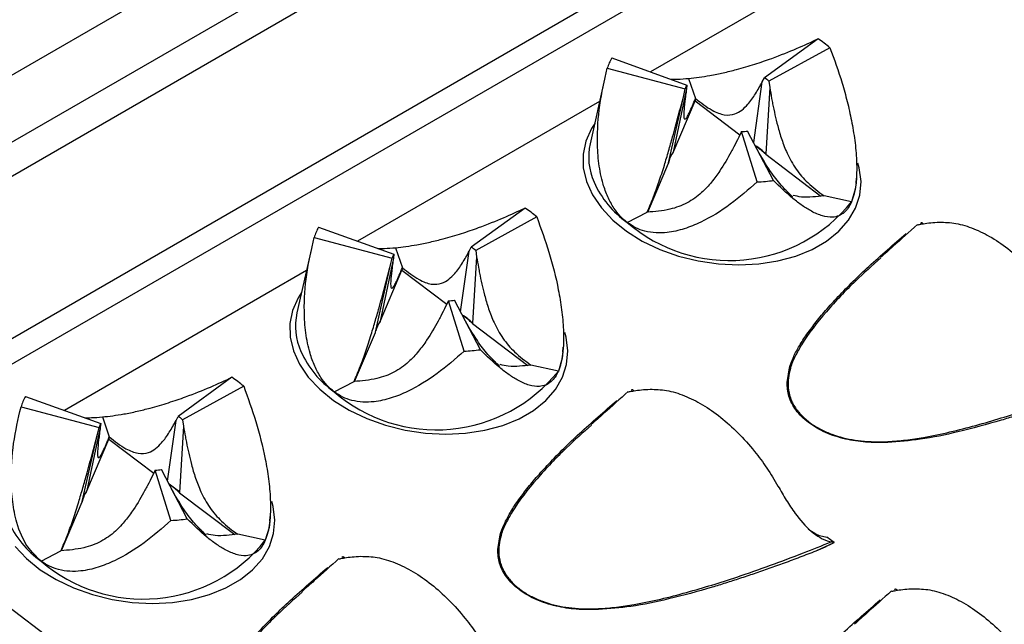
# Model space of a CAD drawing. Units: millimetres. Extents: x 0 to 420, y 0 to 297.
# Drawn here: x 42 to 46, y 47 to 50 of the extents above; entities that cross this region are included whole.
import ezdxf

# ---------------------------------------------------------------- set-up
doc = ezdxf.new("R2010")
doc.units = ezdxf.units.MM

msp = doc.modelspace()

# ---------------------------------------------------------------- linework, layer by layer
at = {"color": 7, "linetype": 'Continuous', "lineweight": 25}
for p, q in [((45.9986, 52.1744), (39.4602, 48.3998)), ((45.4257, 52.1554), (39.319, 48.6301)), ((39.5635, 48.3023), (46.1019, 52.0768)), ((45.9871, 51.2557), (40.1535, 47.888)), ((45.8963, 51.0843), (40.4516, 47.9412)), ((45.2384, 50.0541), (44.989, 49.8727)), ((45.2931, 50.0126), (45.0095, 49.8571)), ((44.2798, 49.9654), (44.6291, 49.8394)), ((44.2592, 49.917), (44.6214, 49.8212)), ((44.2468, 49.8663), (44.1794, 49.567)), ((44.6291, 49.8394), (44.6272, 49.8212)), ((44.6368, 49.87), (44.6692, 49.777)), ((44.9391, 49.5722), (44.9789, 49.8537)), ((44.9789, 49.8537), (44.989, 49.8727)), ((45.0095, 49.8571), (45.0138, 49.8273)), ((44.6272, 49.8212), (44.5655, 49.5283)), ((44.6141, 49.7903), (44.6214, 49.8212)), ((45.0138, 49.8273), (44.9953, 49.5193)), ((44.5438, 49.4775), (44.6141, 49.7903)), ((44.5652, 49.5268), (44.667, 49.7662)), ((44.6692, 49.777), (44.667, 49.7662)), ((44.667, 49.7662), (44.8754, 49.6084)), ((44.8828, 49.6232), (44.8696, 49.5968)), ((44.9556, 49.3895), (44.8828, 49.6232)), ((45.0309, 49.3965), (44.9111, 49.6258)), ((44.5655, 49.5283), (44.5652, 49.5268)), ((44.9953, 49.5193), (44.9952, 49.5177)), ((44.4471, 49.2493), (44.5435, 49.4759)), ((44.5435, 49.4759), (44.5438, 49.4775)), ((44.9952, 49.5177), (45.2514, 49.3236)), ((45.4147, 49.386), (45.4162, 49.4074)), ((45.3932, 49.2972), (45.2659, 49.3251)), ((43.8772, 49.2683), (43.6278, 49.0869)), ((44.3521, 49.2009), (44.4446, 49.2491)), ((43.932, 49.2268), (43.6483, 49.0713)), ((45.7163, 49.2013), (45.7192, 49.2009)), ((45.7265, 49.1954), (45.7192, 49.2009)), ((42.9186, 49.1796), (43.268, 49.0536)), ((42.898, 49.1312), (43.2602, 49.0354)), ((42.8856, 49.0805), (42.8182, 48.7812)), ((43.2756, 49.0842), (43.308, 48.9912)), ((43.578, 48.7864), (43.6177, 49.0679)), ((43.6177, 49.0679), (43.6278, 49.0869)), ((43.6483, 49.0713), (43.6526, 49.0415)), ((43.266, 49.0354), (43.2043, 48.7425)), ((43.2529, 49.0045), (43.2602, 49.0354)), ((43.268, 49.0536), (43.266, 49.0354)), ((43.6526, 49.0415), (43.6341, 48.7335)), ((43.1827, 48.6917), (43.2529, 49.0045)), ((43.204, 48.7411), (43.3058, 48.9804)), ((43.308, 48.9912), (43.3058, 48.9804)), ((43.3058, 48.9804), (43.5142, 48.8226)), ((43.5216, 48.8374), (43.5084, 48.811)), ((43.5944, 48.6038), (43.5216, 48.8374)), ((43.6698, 48.6107), (43.5499, 48.84)), ((43.2043, 48.7425), (43.204, 48.7411)), ((43.6341, 48.7335), (43.634, 48.7319)), ((43.634, 48.7319), (43.8902, 48.5378)), ((43.0859, 48.4636), (43.1823, 48.6901)), ((43.1823, 48.6901), (43.1827, 48.6917)), ((44.0535, 48.6002), (44.055, 48.6216)), ((44.032, 48.5114), (43.9047, 48.5393)), ((42.516, 48.4825), (42.2666, 48.3011)), ((42.5708, 48.441), (42.2872, 48.2855)), ((42.9909, 48.4151), (43.0834, 48.4633)), ((44.3728, 48.4257), (44.3757, 48.4253)), ((44.383, 48.4198), (44.3757, 48.4253)), ((41.5574, 48.3938), (41.9068, 48.2678)), ((41.5368, 48.3454), (41.899, 48.2496)), ((41.9145, 48.2984), (41.9468, 48.2054)), ((42.2565, 48.2821), (42.2666, 48.3011)), ((42.2872, 48.2855), (42.2914, 48.2557)), ((41.9049, 48.2496), (41.8431, 47.9567)), ((41.8917, 48.2187), (41.899, 48.2496)), ((41.9068, 48.2678), (41.9049, 48.2496)), ((42.2168, 48.0006), (42.2565, 48.2821)), ((42.2914, 48.2557), (42.2729, 47.9477)), ((41.8215, 47.9059), (41.8917, 48.2187)), ((41.8428, 47.9553), (41.9447, 48.1946)), ((41.9468, 48.2054), (41.9447, 48.1946)), ((41.9447, 48.1946), (42.153, 48.0368)), ((42.1604, 48.0516), (42.1472, 48.0252)), ((42.2332, 47.818), (42.1604, 48.0516)), ((42.3086, 47.8249), (42.1887, 48.0543)), ((41.8431, 47.9567), (41.8428, 47.9553)), ((42.2729, 47.9477), (42.2728, 47.9461)), ((42.2728, 47.9461), (42.529, 47.752)), ((41.7247, 47.6778), (41.8211, 47.9043)), ((41.8211, 47.9043), (41.8215, 47.9059)), ((40.9083, 47.8495), (45.205, 44.5952)), ((42.6923, 47.8145), (42.6938, 47.8359)), ((42.6708, 47.7256), (42.5435, 47.7535)), ((45.3131, 47.7154), (45.2793, 47.741)), ((45.3114, 47.7147), (45.2281, 47.6754)), ((45.3131, 47.7154), (45.3115, 47.7147)), ((41.6297, 47.6293), (41.7222, 47.6775)), ((43.0293, 47.6501), (43.0322, 47.6497)), ((43.0395, 47.6442), (43.0322, 47.6497)), ((45.5954, 47.4997), (45.5984, 47.4993)), ((45.6057, 47.4938), (45.5984, 47.4993))]:
    msp.add_line(p, q, dxfattribs=at)
at = {"color": 8, "linetype": 'Continuous', "lineweight": 25}
for p, q in [((46.353, 50.9927), (44.4606, 49.9002)), ((44.2236, 49.7634), (43.0994, 49.1144)), ((42.8624, 48.9776), (41.7382, 48.3286)), ((45.094, 48.4581), (45.1049, 48.526)), ((43.7505, 47.6825), (43.7614, 47.7504))]:
    msp.add_line(p, q, dxfattribs=at)
at = {"color": 8, "linetype": 'Continuous', "lineweight": 25, "flags": 128}
for points in [[(44.2007, 49.6615), (44.1852, 49.6373), (44.1591, 49.5789), (44.1465, 49.5176), (44.1477, 49.4546), (44.1626, 49.3912), (44.1908, 49.3288), (44.2319, 49.2688), (44.2849, 49.2124), (44.3487, 49.1608), (44.422, 49.1151), (44.5031, 49.0763), (44.5903, 49.0453), (44.6819, 49.0226), (44.7758, 49.0088), (44.87, 49.0041), (44.9625, 49.0087), (45.0514, 49.0225), (45.1348, 49.0451), (45.2108, 49.0761), (45.2779, 49.1148), (45.3347, 49.1605), (45.3798, 49.212), (45.4124, 49.2684), (45.4318, 49.3284), (45.4375, 49.3908), (45.4295, 49.4542), (45.4233, 49.4767)], [(45.4147, 49.386), (45.411, 49.3565), (45.3932, 49.2972)], [(42.8395, 48.8758), (42.824, 48.8515), (42.7979, 48.7932), (42.7853, 48.7318), (42.7865, 48.6688), (42.8014, 48.6054), (42.8297, 48.543), (42.8707, 48.483), (42.9237, 48.4266), (42.9875, 48.375), (43.0608, 48.3293), (43.1419, 48.2905), (43.2292, 48.2595), (43.3207, 48.2368), (43.4146, 48.223), (43.5088, 48.2183), (43.6014, 48.2229), (43.6903, 48.2367), (43.7736, 48.2593), (43.8496, 48.2903), (43.9167, 48.329), (43.9735, 48.3747), (44.0186, 48.4262), (44.0512, 48.4826), (44.0706, 48.5426), (44.0764, 48.605), (44.0683, 48.6684), (44.0621, 48.6909)], [(44.0535, 48.6002), (44.0498, 48.5707), (44.032, 48.5114)], [(41.5096, 47.6972), (41.5626, 47.6408), (41.6264, 47.5892), (41.6996, 47.5435), (41.7807, 47.5047), (41.868, 47.4737), (41.9595, 47.451), (42.0534, 47.4372), (42.1476, 47.4325), (42.2402, 47.4371), (42.3291, 47.4509), (42.4124, 47.4735), (42.4885, 47.5045), (42.5556, 47.5432), (42.6123, 47.5889), (42.6575, 47.6404), (42.6901, 47.6968), (42.7094, 47.7568), (42.7152, 47.8192), (42.7071, 47.8826), (42.701, 47.9052)], [(42.6923, 47.8145), (42.6886, 47.7849), (42.6708, 47.7256)]]:
    msp.add_lwpolyline(points, dxfattribs=at)
at = {"color": 7, "linetype": 'Continuous', "lineweight": 25}
for centre, radius, start, end in [((44.897, 49.5465), 0.6117, 49.6412, 56.0791), ((44.5222, 49.8337), 0.2759, 151.4717, 162.422), ((44.7201, 49.7899), 0.1036, 151.4717, 162.422), ((44.8608, 49.6821), 0.2296, 49.6412, 56.0791), ((44.8687, 49.9301), 0.3072, 272.6327, 277.9345), ((44.462, 49.5059), 0.2892, 167.7944, 203.9942), ((44.6582, 49.4571), 0.1163, 143.1729, 170.7208), ((44.8169, 49.3415), 0.2506, 44.6526, 58.4291), ((44.918, 50.2071), 0.8184, 272.6327, 277.9345), ((44.8263, 49.7496), 0.7253, 229.164, 321.4031), ((43.5358, 48.7607), 0.6117, 49.6412, 56.0791), ((43.161, 49.0479), 0.2759, 151.4717, 162.422), ((43.4996, 48.8963), 0.2296, 49.6412, 56.0791), ((43.359, 49.0041), 0.1036, 151.4717, 162.422), ((43.5075, 49.1443), 0.3072, 272.6327, 277.9345), ((43.1008, 48.7201), 0.2892, 167.7944, 203.9942), ((43.4557, 48.5557), 0.2506, 44.6526, 58.4291), ((43.2979, 48.6708), 0.1173, 143.2295, 166.6585), ((43.5568, 49.4213), 0.8184, 272.6327, 277.9345), ((42.1746, 47.9749), 0.6117, 49.6412, 56.0791), ((43.4651, 48.9638), 0.7253, 229.164, 321.4031), ((41.7998, 48.2621), 0.2759, 151.4717, 162.422), ((42.1385, 48.1105), 0.2296, 49.6412, 56.0791), ((41.9978, 48.2183), 0.1036, 151.4717, 162.422), ((42.1463, 48.3585), 0.3072, 272.6327, 277.9345), ((42.0945, 47.7699), 0.2506, 44.6526, 58.4291), ((41.9359, 47.8856), 0.1163, 143.1729, 170.7208), ((42.1956, 48.6355), 0.8184, 272.6327, 277.9345), ((42.104, 48.1781), 0.7253, 229.164, 321.4031)]:
    msp.add_arc(centre, radius, start, end, dxfattribs=at)
at = {"color": 8, "linetype": 'Continuous', "lineweight": 25}
for centre, radius, start, end in [((44.6603, 49.4578), 0.1182, 143.3642, 166.905), ((44.819, 49.3456), 0.2474, 44.5725, 58.8866), ((44.6208, 49.5793), 0.4641, 204.3034, 234.6158), ((43.2992, 48.672), 0.1182, 143.3642, 166.905), ((43.4578, 48.5598), 0.2474, 44.5725, 58.8866), ((43.2596, 48.7935), 0.4641, 204.3034, 234.6158), ((42.0966, 47.774), 0.2474, 44.5725, 58.8866), ((41.938, 47.8862), 0.1182, 143.3642, 166.905), ((41.8984, 48.0077), 0.4641, 204.3034, 234.6158)]:
    msp.add_arc(centre, radius, start, end, dxfattribs=at)
at = {"color": 7, "linetype": 'Continuous', "lineweight": 25}
for points, knots in [([(43.9356, 40.8115), (43.8594, 40.86), (43.6383, 41.0008), (43.2725, 41.2411), (42.8386, 41.5353), (42.4054, 41.839), (41.973, 42.1517), (41.5416, 42.4735), (41.1115, 42.8042), (40.6827, 43.1437), (40.2554, 43.4918), (39.8298, 43.8485), (39.4061, 44.2135), (38.9843, 44.5869), (38.5648, 44.9684), (38.1475, 45.3578), (37.7327, 45.7551), (37.3206, 46.1601), (36.9113, 46.5726), (36.5049, 46.9925), (36.1017, 47.4197), (35.7017, 47.8539), (35.3051, 48.2951), (34.9121, 48.7429), (34.5228, 49.1974), (34.1374, 49.6583), (33.756, 50.1254), (33.3787, 50.5985), (33.0058, 51.0775), (32.6373, 51.5623), (32.2733, 52.0525), (31.9141, 52.5481), (31.5598, 53.0489), (31.2104, 53.5546), (30.8661, 54.065), (30.5271, 54.5801), (30.1935, 55.0995), (29.8654, 55.6232), (29.5429, 56.1508), (29.2262, 56.6822), (28.9153, 57.2172), (28.6105, 57.7556), (28.3117, 58.2971), (28.0191, 58.8417), (27.7329, 59.389), (27.4531, 59.939), (27.1798, 60.4912), (26.9132, 61.0457), (26.6533, 61.6021), (26.4003, 62.1602), (26.1542, 62.7198), (25.9151, 63.2808), (25.6831, 63.8428), (25.4584, 64.4058), (25.2409, 64.9694), (25.0308, 65.5335), (24.8281, 66.0979), (24.6329, 66.6622), (24.4453, 67.2265), (24.2654, 67.7903), (24.0932, 68.3535), (23.9288, 68.9159), (23.7723, 69.4773), (23.6236, 70.0374), (23.483, 70.5961), (23.3503, 71.1531), (23.2257, 71.7083), (23.1091, 72.2614), (23.0008, 72.8121), (22.9006, 73.3604), (22.8086, 73.906), (22.7249, 74.4486), (22.6494, 74.9882), (22.5822, 75.5244), (22.5234, 76.057), (22.4729, 76.586), (22.4308, 77.111), (22.397, 77.6319), (22.3716, 78.1485), (22.3546, 78.6606), (22.3459, 79.168), (22.3457, 79.6704), (22.3538, 80.1678), (22.3702, 80.6599), (22.3951, 81.1466), (22.4282, 81.6276), (22.4697, 82.1028), (22.5195, 82.572), (22.5776, 83.0351), (22.6439, 83.4918), (22.7185, 83.942), (22.8012, 84.3856), (22.8921, 84.8223), (22.9911, 85.2521), (23.0981, 85.6747), (23.2132, 86.09), (23.3363, 86.4979), (23.4673, 86.8982), (23.6062, 87.2908), (23.753, 87.6755), (23.9075, 88.0523), (24.0698, 88.4209), (24.2397, 88.7812), (24.4172, 89.1332), (24.6023, 89.4767), (24.7949, 89.8115), (24.9949, 90.1376), (25.2023, 90.4549), (25.4169, 90.7632), (25.6388, 91.0624), (25.8679, 91.3525), (26.1041, 91.6332), (26.3472, 91.9045), (26.5973, 92.1664), (26.8543, 92.4186), (27.118, 92.6611), (27.3883, 92.8938), (27.6653, 93.1167), (27.9489, 93.3293), (28.2175, 93.5184), (28.3944, 93.6319), (28.4723, 93.6818)], [0, 0, 0, 0, 0.004436, 0.012872, 0.021309, 0.029747, 0.038184, 0.046623, 0.055061, 0.063501, 0.07194, 0.08038, 0.088821, 0.097262, 0.105704, 0.114146, 0.122589, 0.131032, 0.139476, 0.14792, 0.156364, 0.164809, 0.173254, 0.1817, 0.190146, 0.198592, 0.207039, 0.215485, 0.223933, 0.23238, 0.240828, 0.249276, 0.257724, 0.266172, 0.27462, 0.283069, 0.291518, 0.299966, 0.308415, 0.316864, 0.325313, 0.333762, 0.342211, 0.350659, 0.359108, 0.367557, 0.376005, 0.384454, 0.392902, 0.40135, 0.409798, 0.418246, 0.426693, 0.43514, 0.443587, 0.452034, 0.46048, 0.468926, 0.477372, 0.485817, 0.494262, 0.502707, 0.511151, 0.519594, 0.528037, 0.53648, 0.544922, 0.553364, 0.561805, 0.570246, 0.578686, 0.587125, 0.595564, 0.604003, 0.612441, 0.620878, 0.629315, 0.637751, 0.646187, 0.654623, 0.663058, 0.671493, 0.679927, 0.688362, 0.696796, 0.705229, 0.713663, 0.722097, 0.730532, 0.738966, 0.747401, 0.755836, 0.764273, 0.77271, 0.781149, 0.789589, 0.79803, 0.806474, 0.81492, 0.823368, 0.831819, 0.840274, 0.848731, 0.857193, 0.865659, 0.87413, 0.882605, 0.891085, 0.899571, 0.908063, 0.91656, 0.925063, 0.933572, 0.942086, 0.950607, 0.959132, 0.967663, 0.976199, 0.984738, 0.993281, 1, 1, 1, 1]), ([(53.7185, 46.3865), (53.7144, 46.389), (53.5653, 46.4813), (53.2714, 46.6722), (52.8371, 46.9598), (52.4034, 47.2578), (51.9705, 47.5646), (51.5384, 47.8807), (51.1075, 48.2058), (50.6778, 48.5397), (50.2496, 48.8823), (49.8229, 49.2336), (49.3979, 49.5933), (48.9749, 49.9614), (48.5539, 50.3377), (48.1352, 50.7221), (47.7188, 51.1145), (47.305, 51.5146), (46.8939, 51.9223), (46.4856, 52.3376), (46.0804, 52.7601), (45.6783, 53.1899), (45.2795, 53.6266), (44.8842, 54.0703), (44.4926, 54.5206), (44.1047, 54.9774), (43.7207, 55.4405), (43.3408, 55.9098), (42.9651, 56.3852), (42.5937, 56.8663), (42.2269, 57.3531), (41.8646, 57.8453), (41.5072, 58.3428), (41.1546, 58.8453), (40.8071, 59.3528), (40.4647, 59.865), (40.1277, 60.3816), (39.7961, 60.9026), (39.47, 61.4277), (39.1496, 61.9567), (38.835, 62.4895), (38.5263, 63.0257), (38.2236, 63.5653), (37.9271, 64.108), (37.6368, 64.6536), (37.3529, 65.2019), (37.0755, 65.7527), (36.8047, 66.3058), (36.5405, 66.861), (36.2831, 67.418), (36.0325, 67.9767), (35.789, 68.5368), (35.5525, 69.0982), (35.3231, 69.6606), (35.101, 70.2239), (34.8862, 70.7877), (34.6788, 71.3519), (34.4788, 71.9163), (34.2864, 72.4806), (34.1016, 73.0447), (33.9245, 73.6084), (33.7552, 74.1713), (33.5936, 74.7334), (33.4399, 75.2943), (33.2942, 75.8539), (33.1564, 76.4121), (33.0267, 76.9684), (32.905, 77.5228), (32.7914, 78.0751), (32.686, 78.625), (32.5888, 79.1723), (32.4998, 79.7168), (32.4191, 80.2584), (32.3467, 80.7967), (32.2826, 81.3317), (32.2268, 81.863), (32.1792, 82.3906), (32.1406, 82.9139), (32.1155, 83.3153), (32.1061, 83.5407), (32.1039, 83.5946)], [0, 0, 0, 0, 0.000371, 0.013458, 0.026546, 0.039634, 0.052722, 0.065812, 0.078902, 0.091992, 0.105084, 0.118176, 0.131269, 0.144363, 0.157458, 0.170553, 0.18365, 0.196747, 0.209844, 0.222942, 0.236041, 0.249141, 0.262241, 0.275342, 0.288443, 0.301545, 0.314648, 0.327751, 0.340854, 0.353958, 0.367062, 0.380167, 0.393271, 0.406377, 0.419482, 0.432588, 0.445693, 0.458799, 0.471905, 0.485012, 0.498118, 0.511224, 0.52433, 0.537437, 0.550543, 0.563649, 0.576755, 0.58986, 0.602966, 0.616071, 0.629176, 0.642281, 0.655385, 0.668489, 0.681593, 0.694696, 0.707798, 0.720901, 0.734002, 0.747103, 0.760204, 0.773303, 0.786403, 0.799501, 0.812599, 0.825696, 0.838792, 0.851888, 0.864983, 0.878077, 0.89117, 0.904262, 0.917354, 0.930444, 0.943534, 0.956623, 0.969712, 0.982799, 0.995886, 1, 1, 1, 1]), ([(44.6368, 49.87), (44.653, 49.8718), (44.6858, 49.8752), (44.7404, 49.8841), (44.799, 49.896), (44.8696, 49.9135), (44.9459, 49.9361), (45.0418, 49.9693), (45.1434, 50.0098), (45.2065, 50.0392), (45.2384, 50.0541)], [0, 0, 0, 0, 0.064251, 0.130298, 0.212298, 0.296628, 0.423792, 0.55431, 0.774469, 1, 1, 1, 1]), ([(45.2931, 50.0126), (45.3129, 49.9585), (45.3427, 49.8768), (45.374, 49.7626), (45.3942, 49.6734), (45.4096, 49.5814), (45.4173, 49.4994), (45.4181, 49.4304), (45.4142, 49.3783), (45.4062, 49.3326), (45.3976, 49.3091), (45.3932, 49.2972)], [0, 0, 0, 0, 0.226495, 0.341897, 0.458159, 0.579363, 0.703005, 0.781842, 0.862452, 0.930227, 1, 1, 1, 1]), ([(44.3521, 49.2009), (44.3408, 49.2104), (44.318, 49.2297), (44.2872, 49.27), (44.2601, 49.32), (44.2353, 49.3892), (44.2182, 49.4751), (44.2105, 49.598), (44.2205, 49.7476), (44.2462, 49.8601), (44.2592, 49.917)], [0, 0, 0, 0, 0.0642513, 0.1302985, 0.2122983, 0.296628, 0.423792, 0.5543099, 0.7744687, 1, 1, 1, 1]), ([(44.5547, 49.8662), (44.565, 49.8663), (44.5908, 49.8663), (44.6195, 49.8686), (44.6368, 49.87)], [0, 0, 0, 0, 0.39948, 1, 1, 1, 1]), ([(44.6692, 49.777), (44.6819, 49.7669), (44.7075, 49.7466), (44.7528, 49.7171), (44.8043, 49.6966), (44.8504, 49.7017), (44.8851, 49.7222), (44.9173, 49.754), (44.9486, 49.7981), (44.9688, 49.8351), (44.9789, 49.8537)], [0, 0, 0, 0, 0.087358, 0.1757, 0.307154, 0.438886, 0.548857, 0.661428, 0.830199, 1, 1, 1, 1]), ([(44.6272, 49.8212), (44.6258, 49.8112), (44.6237, 49.7964), (44.6194, 49.7631), (44.6156, 49.7301), (44.614, 49.6987), (44.6155, 49.6803), (44.622, 49.6797), (44.6318, 49.6944), (44.6418, 49.7139), (44.6545, 49.7418), (44.6643, 49.7652), (44.6692, 49.777)], [0, 0, 0, 0, 0.093501, 0.140374, 0.328034, 0.440958, 0.555752, 0.689968, 0.756567, 0.825259, 0.911958, 1, 1, 1, 1]), ([(45.0138, 49.8273), (45.0166, 49.8107), (45.0208, 49.7857), (45.032, 49.727), (45.0459, 49.6637), (45.0684, 49.5867), (45.0946, 49.5187), (45.1339, 49.4474), (45.1946, 49.3776), (45.2402, 49.344), (45.2659, 49.3251)], [0, 0, 0, 0, 0.093573, 0.140482, 0.328286, 0.442427, 0.556196, 0.690516, 0.825409, 1, 1, 1, 1]), ([(44.4446, 49.2491), (44.4493, 49.26), (44.4588, 49.2819), (44.4766, 49.3261), (44.4991, 49.3874), (44.5233, 49.4626), (44.5443, 49.5335), (44.566, 49.6102), (44.5893, 49.6962), (44.6058, 49.7589), (44.6141, 49.7903)], [0, 0, 0, 0, 0.087358, 0.1757, 0.307154, 0.438886, 0.548857, 0.661428, 0.830199, 1, 1, 1, 1]), ([(44.8696, 49.5968), (44.8621, 49.5818), (44.8508, 49.5592), (44.8228, 49.5068), (44.7906, 49.4517), (44.7445, 49.3881), (44.6965, 49.3358), (44.6432, 49.297), (44.5913, 49.2741), (44.5467, 49.2611), (44.4973, 49.2527), (44.4622, 49.2503), (44.4446, 49.2491)], [0, 0, 0, 0, 0.093501, 0.140374, 0.328034, 0.440958, 0.555752, 0.689968, 0.756567, 0.825259, 0.911958, 1, 1, 1, 1]), ([(45.1193, 49.3204), (45.1191, 49.3209), (45.1181, 49.3226), (45.0992, 49.3392), (45.063, 49.3773), (45.0114, 49.4422), (44.9773, 49.5022), (44.9581, 49.5358)], [0, 0, 0, 0, 0.053821, 0.199214, 0.398174, 0.662677, 1, 1, 1, 1]), ([(44.9556, 49.3895), (44.9146, 49.3536), (44.8317, 49.2808), (44.7164, 49.2105), (44.6169, 49.1699), (44.5469, 49.154), (44.4852, 49.1517), (44.4363, 49.1591), (44.3909, 49.1749), (44.3651, 49.1921), (44.3521, 49.2009)], [0, 0, 0, 0, 0.226546, 0.458036, 0.579268, 0.702937, 0.781792, 0.862421, 0.930211, 1, 1, 1, 1]), ([(45.3932, 49.2972), (45.3885, 49.2875), (45.3789, 49.2679), (45.3591, 49.2458), (45.3345, 49.2305), (45.3004, 49.2235), (45.2579, 49.2297), (45.2107, 49.2502), (45.1648, 49.2789), (45.1059, 49.3234), (45.0611, 49.3672), (45.0309, 49.3965)], [0, 0, 0, 0, 0.064239, 0.130274, 0.212258, 0.296571, 0.423711, 0.554204, 0.663953, 0.774512, 1, 1, 1, 1]), ([(45.2659, 49.3251), (45.2483, 49.3231), (45.2129, 49.3192), (45.1632, 49.3169), (45.1348, 49.324), (45.1223, 49.3271)], [0, 0, 0, 0, 0.355809, 0.715619, 1, 1, 1, 1]), ([(43.2756, 49.0842), (43.2918, 49.086), (43.3247, 49.0894), (43.3792, 49.0983), (43.4378, 49.1102), (43.5084, 49.1277), (43.5847, 49.1503), (43.6806, 49.1835), (43.7823, 49.224), (43.8453, 49.2534), (43.8772, 49.2683)], [0, 0, 0, 0, 0.064251, 0.130298, 0.212298, 0.296628, 0.423792, 0.55431, 0.774469, 1, 1, 1, 1]), ([(43.932, 49.2268), (43.9517, 49.1727), (43.9915, 49.0632), (44.028, 48.9169), (44.0484, 48.7956), (44.0561, 48.7136), (44.0569, 48.6446), (44.053, 48.5925), (44.045, 48.5468), (44.0364, 48.5233), (44.032, 48.5114)], [0, 0, 0, 0, 0.226546, 0.458036, 0.579268, 0.702937, 0.781792, 0.862421, 0.930211, 1, 1, 1, 1]), ([(45.7009, 49.1906), (45.7016, 49.1907), (45.7031, 49.191), (45.7267, 49.1958), (45.759, 49.2002), (45.7876, 49.2018), (45.8017, 49.2027)], [0, 0, 0, 0, 0.206936, 0.469313, 0.739176, 1, 1, 1, 1]), ([(45.7137, 49.1974), (45.7149, 49.1982), (45.7163, 49.1992), (45.7163, 49.201), (45.7163, 49.2013)], [0, 0, 0, 0, 0.845858, 1, 1, 1, 1]), ([(45.8017, 49.2027), (45.8268, 49.2019), (45.8779, 49.2005), (45.9604, 49.1751), (46.0454, 49.1331), (46.1294, 49.075), (46.2111, 49.0014), (46.2827, 48.9212), (46.3451, 48.8374), (46.3786, 48.7812), (46.3955, 48.7529)], [0, 0, 0, 0, 0.1293202, 0.2624058, 0.3917275, 0.524822, 0.6530268, 0.7849004, 0.8914078, 1, 1, 1, 1]), ([(45.6997, 49.192), (45.6616, 49.1576), (45.604, 49.1056), (45.5472, 49.0553), (45.528, 49.0382)], [0, 0, 0, 0, 0.6610497, 1, 1, 1, 1]), ([(42.9909, 48.4151), (42.9796, 48.4246), (42.9568, 48.4439), (42.9261, 48.4842), (42.8989, 48.5342), (42.8741, 48.6035), (42.8571, 48.6893), (42.8494, 48.8122), (42.8593, 48.9618), (42.885, 49.0743), (42.898, 49.1312)], [0, 0, 0, 0, 0.0642513, 0.1302985, 0.2122983, 0.296628, 0.423792, 0.5543099, 0.7744687, 1, 1, 1, 1]), ([(45.2038, 48.706), (45.2101, 48.7147), (45.2315, 48.7443), (45.2742, 48.7946), (45.3555, 48.8843), (45.4785, 49.0048), (45.589, 49.1), (45.6479, 49.1506)], [0, 0, 0, 0, 0.053784, 0.182657, 0.322912, 0.639785, 1, 1, 1, 1]), ([(43.1935, 49.0805), (43.2038, 49.0805), (43.2296, 49.0805), (43.2584, 49.0828), (43.2756, 49.0842)], [0, 0, 0, 0, 0.3994796, 1, 1, 1, 1]), ([(43.308, 48.9912), (43.3207, 48.9811), (43.3464, 48.9609), (43.3916, 48.9313), (43.4431, 48.9108), (43.4892, 48.9159), (43.524, 48.9364), (43.5561, 48.9682), (43.5875, 49.0123), (43.6076, 49.0493), (43.6177, 49.0679)], [0, 0, 0, 0, 0.087358, 0.1757, 0.307154, 0.438886, 0.548857, 0.661428, 0.830199, 1, 1, 1, 1]), ([(43.266, 49.0354), (43.2646, 49.0254), (43.2625, 49.0106), (43.2582, 48.9773), (43.2544, 48.9443), (43.2528, 48.9129), (43.2544, 48.8945), (43.2608, 48.8939), (43.2706, 48.9086), (43.2807, 48.9281), (43.2933, 48.956), (43.3031, 48.9794), (43.308, 48.9912)], [0, 0, 0, 0, 0.093501, 0.140374, 0.328034, 0.440958, 0.555752, 0.689968, 0.756567, 0.825259, 0.911958, 1, 1, 1, 1]), ([(43.6526, 49.0415), (43.6554, 49.0249), (43.6597, 49), (43.6708, 48.9412), (43.6847, 48.8779), (43.7072, 48.8009), (43.7334, 48.7329), (43.7727, 48.6616), (43.8334, 48.5918), (43.879, 48.5582), (43.9047, 48.5393)], [0, 0, 0, 0, 0.093573, 0.140482, 0.328286, 0.442427, 0.556196, 0.690516, 0.825409, 1, 1, 1, 1]), ([(45.5296, 49.0364), (45.4901, 49.0013), (45.3997, 48.9211), (45.2738, 48.7875), (45.1801, 48.67), (45.1315, 48.5806), (45.1143, 48.5438), (45.11, 48.5239), (45.1098, 48.523)], [0, 0, 0, 0, 0.225602, 0.515578, 0.807541, 0.901088, 0.995262, 1, 1, 1, 1]), ([(43.0834, 48.4633), (43.0881, 48.4742), (43.0976, 48.4961), (43.1154, 48.5403), (43.138, 48.6016), (43.1621, 48.6768), (43.1832, 48.7477), (43.2048, 48.8244), (43.2282, 48.9104), (43.2446, 48.9731), (43.2529, 49.0045)], [0, 0, 0, 0, 0.087358, 0.1757, 0.307154, 0.438886, 0.548857, 0.661428, 0.830199, 1, 1, 1, 1]), ([(43.5084, 48.811), (43.5009, 48.796), (43.4896, 48.7734), (43.4616, 48.721), (43.4295, 48.6659), (43.3833, 48.6023), (43.3353, 48.55), (43.282, 48.5112), (43.2301, 48.4883), (43.1856, 48.4753), (43.1361, 48.4669), (43.101, 48.4645), (43.0834, 48.4633)], [0, 0, 0, 0, 0.093501, 0.140374, 0.328034, 0.440958, 0.555752, 0.689968, 0.756567, 0.825259, 0.911958, 1, 1, 1, 1]), ([(43.7581, 48.5346), (43.7579, 48.5351), (43.7569, 48.5368), (43.738, 48.5534), (43.7018, 48.5915), (43.6502, 48.6564), (43.6161, 48.7164), (43.597, 48.75)], [0, 0, 0, 0, 0.053821, 0.199214, 0.398174, 0.662677, 1, 1, 1, 1]), ([(44.032, 48.5114), (44.0273, 48.5017), (44.0178, 48.4821), (43.9979, 48.46), (43.9733, 48.4448), (43.9392, 48.4377), (43.8967, 48.4439), (43.8495, 48.4644), (43.8036, 48.4931), (43.7447, 48.5376), (43.6999, 48.5814), (43.6698, 48.6107)], [0, 0, 0, 0, 0.064239, 0.130274, 0.212258, 0.296571, 0.423711, 0.554204, 0.663953, 0.774512, 1, 1, 1, 1]), ([(43.5944, 48.6038), (43.5534, 48.5678), (43.4705, 48.495), (43.3552, 48.4247), (43.2557, 48.3841), (43.1858, 48.3683), (43.1241, 48.3659), (43.0751, 48.3733), (43.0297, 48.3891), (43.004, 48.4063), (42.9909, 48.4151)], [0, 0, 0, 0, 0.226546, 0.458036, 0.579268, 0.702937, 0.781792, 0.862421, 0.930211, 1, 1, 1, 1]), ([(43.9047, 48.5393), (43.8871, 48.5373), (43.8518, 48.5334), (43.802, 48.5311), (43.7736, 48.5382), (43.7611, 48.5413)], [0, 0, 0, 0, 0.355809, 0.715619, 1, 1, 1, 1]), ([(41.9145, 48.2984), (41.9307, 48.3002), (41.9635, 48.3037), (42.0181, 48.3125), (42.0766, 48.3244), (42.1472, 48.3419), (42.2235, 48.3645), (42.3194, 48.3977), (42.4211, 48.4382), (42.4841, 48.4676), (42.516, 48.4825)], [0, 0, 0, 0, 0.064251, 0.130298, 0.212298, 0.296628, 0.423792, 0.55431, 0.774469, 1, 1, 1, 1]), ([(42.5708, 48.441), (42.5905, 48.3869), (42.6303, 48.2774), (42.6668, 48.1311), (42.6872, 48.0098), (42.6949, 47.9278), (42.6957, 47.8588), (42.6918, 47.8067), (42.6838, 47.761), (42.6752, 47.7375), (42.6708, 47.7256)], [0, 0, 0, 0, 0.226546, 0.458036, 0.579268, 0.702937, 0.781792, 0.862421, 0.930211, 1, 1, 1, 1]), ([(44.3574, 48.415), (44.3581, 48.4151), (44.3596, 48.4154), (44.3832, 48.4202), (44.4155, 48.4246), (44.4441, 48.4263), (44.4582, 48.4271)], [0, 0, 0, 0, 0.206936, 0.469313, 0.739176, 1, 1, 1, 1]), ([(44.3702, 48.4218), (44.3714, 48.4227), (44.3728, 48.4236), (44.3728, 48.4254), (44.3728, 48.4257)], [0, 0, 0, 0, 0.845858, 1, 1, 1, 1]), ([(44.4582, 48.4271), (44.4833, 48.4264), (44.5344, 48.4249), (44.6169, 48.3995), (44.7019, 48.3575), (44.7859, 48.2994), (44.8676, 48.2258), (44.9392, 48.1457), (45.0016, 48.0619), (45.0351, 48.0057), (45.052, 47.9773)], [0, 0, 0, 0, 0.12932, 0.262406, 0.391727, 0.524822, 0.653027, 0.7849, 0.891408, 1, 1, 1, 1]), ([(45.5624, 48.1795), (45.5279, 48.1792), (45.4624, 48.1786), (45.363, 48.1937), (45.2705, 48.2236), (45.1902, 48.2701), (45.1413, 48.3192), (45.1151, 48.3618), (45.0973, 48.4048), (45.0953, 48.4371), (45.094, 48.4581)], [0, 0, 0, 0, 0.1514479, 0.2880445, 0.4321039, 0.5759046, 0.718851, 0.7905085, 0.8639048, 1, 1, 1, 1]), ([(46.5716, 48.451), (46.5468, 48.4414), (46.4979, 48.4226), (46.4251, 48.3956), (46.3543, 48.37), (46.2854, 48.3461), (46.2184, 48.3237), (46.1532, 48.3028), (46.0445, 48.2695), (45.8996, 48.2304), (45.7244, 48.1927), (45.6125, 48.1836), (45.5624, 48.1795)], [0, 0, 0, 0, 0.07932, 0.15601, 0.230079, 0.301539, 0.370404, 0.436688, 0.500409, 0.699321, 0.865222, 1, 1, 1, 1]), ([(44.3562, 48.4164), (44.3181, 48.382), (44.2605, 48.3301), (44.2037, 48.2797), (44.1845, 48.2626)], [0, 0, 0, 0, 0.66105, 1, 1, 1, 1]), ([(41.6297, 47.6293), (41.6078, 47.6501), (41.5578, 47.6975), (41.517, 47.7981), (41.4958, 47.9037), (41.4882, 48.0275), (41.498, 48.1767), (41.5239, 48.2891), (41.5368, 48.3454)], [0, 0, 0, 0, 0.129984, 0.295928, 0.424749, 0.553858, 0.776714, 1, 1, 1, 1]), ([(43.8603, 47.9304), (43.8666, 47.9391), (43.888, 47.9687), (43.9307, 48.0191), (44.012, 48.1087), (44.135, 48.2292), (44.2455, 48.3244), (44.3044, 48.375)], [0, 0, 0, 0, 0.053784, 0.182657, 0.322912, 0.639785, 1, 1, 1, 1]), ([(41.8324, 48.2947), (41.8426, 48.2947), (41.8684, 48.2947), (41.8972, 48.297), (41.9145, 48.2984)], [0, 0, 0, 0, 0.39948, 1, 1, 1, 1]), ([(41.9049, 48.2496), (41.9035, 48.2397), (41.9014, 48.2248), (41.897, 48.1915), (41.8933, 48.1585), (41.8916, 48.1271), (41.8932, 48.1087), (41.8996, 48.1081), (41.9094, 48.1228), (41.9195, 48.1423), (41.9321, 48.1702), (41.9419, 48.1936), (41.9468, 48.2054)], [0, 0, 0, 0, 0.093501, 0.140374, 0.328034, 0.440958, 0.555752, 0.689968, 0.756567, 0.825259, 0.911958, 1, 1, 1, 1]), ([(41.9468, 48.2054), (41.9596, 48.1953), (41.9852, 48.1751), (42.0304, 48.1455), (42.0819, 48.125), (42.128, 48.1301), (42.1628, 48.1506), (42.1949, 48.1824), (42.2263, 48.2265), (42.2464, 48.2635), (42.2565, 48.2821)], [0, 0, 0, 0, 0.087358, 0.1757, 0.307154, 0.438886, 0.548857, 0.661428, 0.830199, 1, 1, 1, 1]), ([(42.2914, 48.2557), (42.2942, 48.2391), (42.2985, 48.2142), (42.3096, 48.1554), (42.3235, 48.0922), (42.346, 48.0151), (42.3723, 47.9471), (42.4115, 47.8758), (42.4722, 47.806), (42.5178, 47.7724), (42.5435, 47.7535)], [0, 0, 0, 0, 0.093573, 0.140482, 0.328286, 0.442427, 0.556196, 0.690516, 0.825409, 1, 1, 1, 1]), ([(44.1861, 48.2608), (44.1465, 48.2257), (44.0562, 48.1456), (43.9303, 48.0119), (43.8366, 47.8944), (43.788, 47.805), (43.7708, 47.7682), (43.7665, 47.7484), (43.7663, 47.7474)], [0, 0, 0, 0, 0.225602, 0.515578, 0.807541, 0.901088, 0.995262, 1, 1, 1, 1]), ([(41.7222, 47.6775), (41.7269, 47.6884), (41.7364, 47.7104), (41.7543, 47.7545), (41.7768, 47.8158), (41.8009, 47.891), (41.822, 47.9619), (41.8436, 48.0386), (41.867, 48.1246), (41.8835, 48.1873), (41.8917, 48.2187)], [0, 0, 0, 0, 0.087358, 0.1757, 0.307154, 0.438886, 0.548857, 0.661428, 0.830199, 1, 1, 1, 1]), ([(42.1472, 48.0252), (42.1397, 48.0102), (42.1284, 47.9876), (42.1004, 47.9352), (42.0683, 47.8801), (42.0221, 47.8165), (41.9742, 47.7642), (41.9209, 47.7254), (41.869, 47.7025), (41.8244, 47.6895), (41.7749, 47.6811), (41.7399, 47.6787), (41.7222, 47.6775)], [0, 0, 0, 0, 0.093501, 0.140374, 0.328034, 0.440958, 0.555752, 0.689968, 0.756567, 0.825259, 0.911958, 1, 1, 1, 1]), ([(42.397, 47.7488), (42.3967, 47.7493), (42.3958, 47.751), (42.3769, 47.7676), (42.3406, 47.8057), (42.289, 47.8706), (42.2549, 47.9306), (42.2358, 47.9642)], [0, 0, 0, 0, 0.053821, 0.199214, 0.398174, 0.662677, 1, 1, 1, 1]), ([(45.052, 47.9773), (45.0647, 47.9553), (45.09, 47.9115), (45.1393, 47.8374), (45.2036, 47.7626), (45.2636, 47.7272), (45.2964, 47.719), (45.299, 47.7184)], [0, 0, 0, 0, 0.188616, 0.376981, 0.674389, 0.973766, 1, 1, 1, 1]), ([(42.2332, 47.818), (42.1922, 47.782), (42.1093, 47.7092), (41.994, 47.6389), (41.8945, 47.5983), (41.8246, 47.5825), (41.7629, 47.5801), (41.7139, 47.5875), (41.6685, 47.6033), (41.6428, 47.6206), (41.6297, 47.6293)], [0, 0, 0, 0, 0.226546, 0.458036, 0.579268, 0.702937, 0.781792, 0.862421, 0.930211, 1, 1, 1, 1]), ([(42.6708, 47.7256), (42.6661, 47.7159), (42.6566, 47.6963), (42.6367, 47.6742), (42.6121, 47.659), (42.578, 47.6519), (42.5355, 47.6581), (42.4883, 47.6786), (42.4424, 47.7073), (42.3836, 47.7518), (42.3387, 47.7956), (42.3086, 47.8249)], [0, 0, 0, 0, 0.064239, 0.130274, 0.212258, 0.296571, 0.423711, 0.554204, 0.663953, 0.774512, 1, 1, 1, 1]), ([(42.5435, 47.7535), (42.5259, 47.7516), (42.4906, 47.7476), (42.4409, 47.7453), (42.4124, 47.7524), (42.3999, 47.7555)], [0, 0, 0, 0, 0.355809, 0.715619, 1, 1, 1, 1]), ([(45.1917, 47.7788), (45.202, 47.7715), (45.2213, 47.7577), (45.2512, 47.7449), (45.2698, 47.7423), (45.2793, 47.741)], [0, 0, 0, 0, 0.362043, 0.676336, 1, 1, 1, 1]), ([(45.3131, 47.7154), (45.3129, 47.7152), (45.2994, 47.7078), (45.2711, 47.6944), (45.2425, 47.6817), (45.2281, 47.6754)], [0, 0, 0, 0, 0.0092351, 0.5039503, 1, 1, 1, 1]), ([(45.3112, 47.7148), (45.3104, 47.7151), (45.306, 47.7167), (45.3022, 47.7176), (45.299, 47.7184)], [0, 0, 0, 0, 0.18944, 1, 1, 1, 1]), ([(43.0139, 47.6394), (43.0146, 47.6395), (43.0161, 47.6398), (43.0397, 47.6446), (43.072, 47.649), (43.1006, 47.6507), (43.1147, 47.6515)], [0, 0, 0, 0, 0.206936, 0.469313, 0.739176, 1, 1, 1, 1]), ([(43.0267, 47.6463), (43.0279, 47.6471), (43.0293, 47.648), (43.0293, 47.6498), (43.0293, 47.6501)], [0, 0, 0, 0, 0.845858, 1, 1, 1, 1]), ([(43.1147, 47.6515), (43.1398, 47.6508), (43.1908, 47.6493), (43.2734, 47.6239), (43.3584, 47.5819), (43.4424, 47.5238), (43.5241, 47.4502), (43.5957, 47.3701), (43.6581, 47.2863), (43.6916, 47.2301), (43.7085, 47.2017)], [0, 0, 0, 0, 0.12932, 0.262406, 0.391727, 0.524822, 0.653027, 0.7849, 0.891408, 1, 1, 1, 1]), ([(44.2189, 47.4039), (44.1844, 47.4036), (44.1189, 47.4031), (44.0195, 47.4181), (43.927, 47.448), (43.8467, 47.4945), (43.7978, 47.5436), (43.7716, 47.5862), (43.7538, 47.6292), (43.7518, 47.6615), (43.7505, 47.6825)], [0, 0, 0, 0, 0.151448, 0.288044, 0.432104, 0.575905, 0.718851, 0.790509, 0.863905, 1, 1, 1, 1]), ([(45.2281, 47.6754), (45.2033, 47.6658), (45.1544, 47.647), (45.0816, 47.62), (45.0108, 47.5945), (44.9419, 47.5705), (44.8749, 47.5481), (44.8097, 47.5272), (44.701, 47.4939), (44.5561, 47.4548), (44.3809, 47.4171), (44.269, 47.408), (44.2189, 47.4039)], [0, 0, 0, 0, 0.07932, 0.15601, 0.230079, 0.301539, 0.370404, 0.436688, 0.500409, 0.699321, 0.865222, 1, 1, 1, 1]), ([(42.5168, 47.1548), (42.5231, 47.1635), (42.5445, 47.1931), (42.5872, 47.2435), (42.6685, 47.3331), (42.7915, 47.4536), (42.902, 47.5488), (42.9609, 47.5994)], [0, 0, 0, 0, 0.0537836, 0.1826573, 0.3229124, 0.6397847, 1, 1, 1, 1]), ([(43.0127, 47.6408), (42.9746, 47.6064), (42.917, 47.5545), (42.8602, 47.5041), (42.841, 47.4871)], [0, 0, 0, 0, 0.6610497, 1, 1, 1, 1]), ([(42.8426, 47.4852), (42.803, 47.4502), (42.7127, 47.37), (42.5868, 47.2364), (42.4931, 47.1188), (42.4445, 47.0294), (42.4273, 46.9926), (42.423, 46.9728), (42.4228, 46.9718)], [0, 0, 0, 0, 0.2256018, 0.5155782, 0.8075405, 0.9010879, 0.995262, 1, 1, 1, 1]), ([(45.5789, 47.4904), (45.5408, 47.456), (45.4831, 47.404), (45.4264, 47.3537), (45.4071, 47.3366)], [0, 0, 0, 0, 0.66105, 1, 1, 1, 1]), ([(45.5801, 47.4889), (45.5808, 47.4891), (45.5823, 47.4894), (45.6059, 47.4942), (45.6381, 47.4986), (45.6668, 47.5002), (45.6808, 47.501)], [0, 0, 0, 0, 0.206936, 0.469313, 0.739176, 1, 1, 1, 1]), ([(45.5929, 47.4958), (45.5941, 47.4966), (45.5955, 47.4976), (45.5954, 47.4994), (45.5954, 47.4997)], [0, 0, 0, 0, 0.8458584, 1, 1, 1, 1]), ([(45.6808, 47.501), (45.706, 47.5003), (45.757, 47.4989), (45.8396, 47.4734), (45.9246, 47.4315), (46.0085, 47.3733), (46.0903, 47.2998), (46.1618, 47.2196), (46.2242, 47.1358), (46.2578, 47.0796), (46.2747, 47.0513)], [0, 0, 0, 0, 0.12932, 0.262406, 0.391727, 0.524822, 0.653027, 0.7849, 0.891408, 1, 1, 1, 1]), ([(45.083, 47.0043), (45.0893, 47.0131), (45.1107, 47.0427), (45.1534, 47.093), (45.2346, 47.1827), (45.3576, 47.3032), (45.4682, 47.3984), (45.527, 47.449)], [0, 0, 0, 0, 0.053784, 0.182657, 0.322912, 0.639785, 1, 1, 1, 1])]:
    msp.add_open_spline(points, degree=3, knots=knots, dxfattribs=at)
at = {"color": 8, "linetype": 'Continuous', "lineweight": 25}
for points, knots in [([(45.1049, 48.526), (45.1102, 48.5415), (45.1215, 48.5741), (45.1478, 48.6237), (45.1755, 48.6683), (45.1961, 48.6957), (45.2038, 48.706)], [0, 0, 0, 0, 0.244063, 0.516601, 0.819009, 1, 1, 1, 1]), ([(45.1098, 48.523), (45.1062, 48.509), (45.0986, 48.4798), (45.0977, 48.4341), (45.1077, 48.3865), (45.1302, 48.3415), (45.1642, 48.3003), (45.2051, 48.2664), (45.2519, 48.2386), (45.3012, 48.2172), (45.3546, 48.2009), (45.4008, 48.1918), (45.4495, 48.1856), (45.5002, 48.1826), (45.5696, 48.1837), (45.6459, 48.1904), (45.7848, 48.2115), (45.9729, 48.2571), (46.2343, 48.3384), (46.4563, 48.4195), (46.5996, 48.4768), (46.6425, 48.4939)], [0, 0, 0, 0, 0.032148, 0.067002, 0.101311, 0.136822, 0.167932, 0.200252, 0.227397, 0.255329, 0.282791, 0.3109, 0.324827, 0.35529, 0.38617, 0.428901, 0.471996, 0.604325, 0.738059, 0.921447, 1, 1, 1, 1]), ([(43.7614, 47.7504), (43.7667, 47.7659), (43.778, 47.7985), (43.8043, 47.8481), (43.832, 47.8927), (43.8526, 47.9201), (43.8603, 47.9304)], [0, 0, 0, 0, 0.244063, 0.516601, 0.819009, 1, 1, 1, 1]), ([(43.7663, 47.7474), (43.7626, 47.7334), (43.7551, 47.7043), (43.7542, 47.6585), (43.7642, 47.6109), (43.7867, 47.566), (43.8207, 47.5247), (43.8616, 47.4908), (43.9084, 47.463), (43.9577, 47.4416), (44.0111, 47.4253), (44.0573, 47.4162), (44.106, 47.41), (44.1567, 47.407), (44.2261, 47.4081), (44.3024, 47.4148), (44.4413, 47.4359), (44.6294, 47.4816), (44.8908, 47.5628), (45.1128, 47.6439), (45.2561, 47.7012), (45.299, 47.7184)], [0, 0, 0, 0, 0.032148, 0.067002, 0.101311, 0.136822, 0.167932, 0.200252, 0.227397, 0.255329, 0.282791, 0.3109, 0.324827, 0.35529, 0.38617, 0.428901, 0.471996, 0.604325, 0.738059, 0.921447, 1, 1, 1, 1])]:
    msp.add_open_spline(points, degree=3, knots=knots, dxfattribs=at)

doc.saveas('drawing.dxf')
